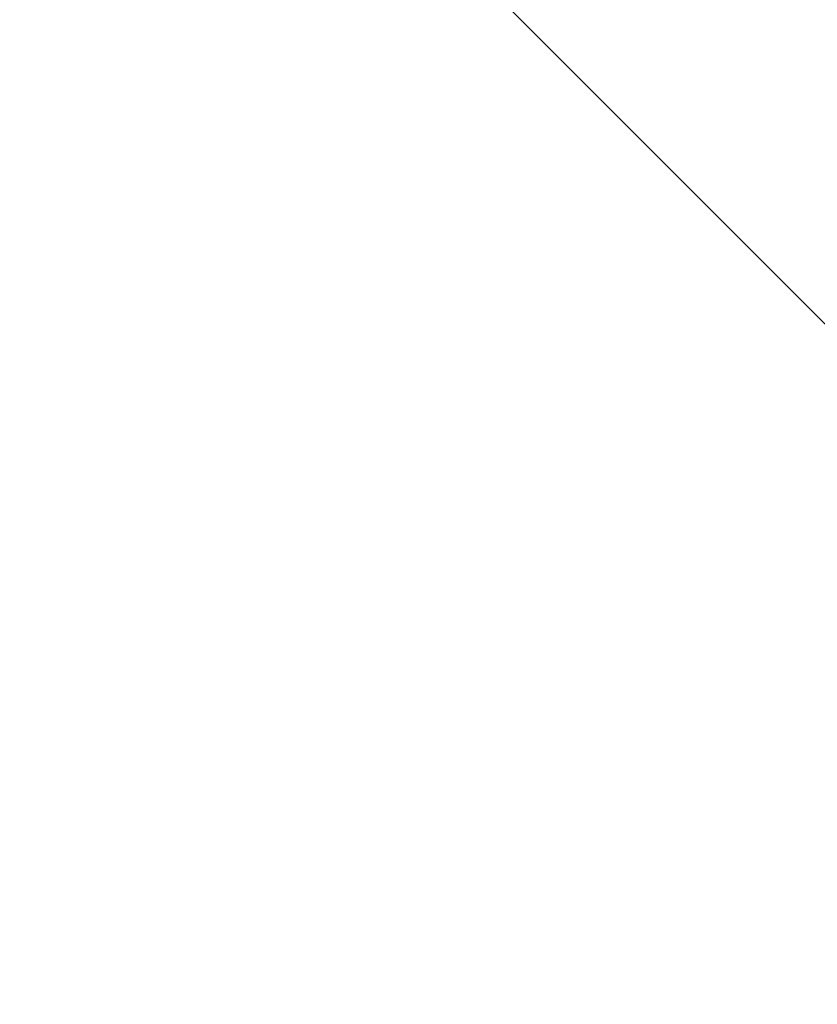
# Model space of a CAD drawing. Units: millimetres. Extents: x -92 to 10479, y -194 to 10155.
# Drawn here: x 5966 to 5966, y 5695 to 5696 of the extents above; entities that cross this region are included whole.
import ezdxf

# ---------------------------------------------------------------- set-up
doc = ezdxf.new("R2010")
doc.units = ezdxf.units.MM
doc.layers.add('robinia', color=32, linetype='Continuous', lineweight=9)

msp = doc.modelspace()

# ---------------------------------------------------------------- linework, layer by layer
at = {"layer": 'robinia', "flags": 128}
for points in [[(5966.529362, 5700.723506), (5966.529362, 5698.958509), (5966.529362, 5697.193512), (5966.529362, 5695.428515), (5966.529362, 5693.663517), (5966.529362, 5695.428515), (5964.764365, 5697.193512), (5964.764365, 5698.958509), (5964.764365, 5700.723506)], [(5964.764365, 5700.723506), (5964.764365, 5698.958509), (5964.764365, 5697.193512), (5966.529362, 5695.428515), (5966.529362, 5693.663517), (5966.529362, 5695.428515), (5966.529362, 5697.193512), (5966.529362, 5698.958509), (5966.529362, 5700.723506)], [(5966.529362, 5700.723506), (5966.529362, 5698.958509), (5966.529362, 5697.193512), (5966.529362, 5695.428515), (5966.529362, 5693.663517), (5966.529362, 5695.428515), (5964.764365, 5697.193512), (5964.764365, 5698.958509), (5964.764365, 5700.723506)], [(5964.764365, 5700.723506), (5964.764365, 5698.958509), (5964.764365, 5697.193512), (5966.529362, 5695.428515), (5966.529362, 5693.663517), (5966.529362, 5695.428515), (5966.529362, 5697.193512), (5966.529362, 5698.958509), (5966.529362, 5700.723506)], [(5966.529362, 5700.723506), (5966.529362, 5698.958509), (5966.529362, 5697.193512), (5966.529362, 5695.428515), (5966.529362, 5693.663517), (5966.529362, 5695.428515), (5964.764365, 5697.193512), (5964.764365, 5698.958509), (5964.764365, 5700.723506)], [(5964.764365, 5700.723506), (5964.764365, 5698.958509), (5964.764365, 5697.193512), (5966.529362, 5695.428515), (5966.529362, 5693.663517), (5966.529362, 5695.428515), (5966.529362, 5697.193512), (5966.529362, 5698.958509), (5966.529362, 5700.723506)], [(5964.764365, 5700.723506), (5964.764365, 5698.958509), (5964.764365, 5697.193512), (5966.529362, 5695.428515), (5966.529362, 5693.663517), (5966.529362, 5695.428515), (5966.529362, 5697.193512), (5966.529362, 5698.958509), (5966.529362, 5700.723506)], [(5966.529362, 5700.723506), (5966.529362, 5698.958509), (5966.529362, 5697.193512), (5966.529362, 5695.428515), (5966.529362, 5693.663517), (5966.529362, 5695.428515), (5964.764365, 5697.193512), (5964.764365, 5698.958509), (5964.764365, 5700.723506)], [(5964.764365, 5700.723506), (5964.764365, 5698.958509), (5964.764365, 5697.193512), (5966.529362, 5695.428515), (5966.529362, 5693.663517), (5966.529362, 5695.428515), (5966.529362, 5697.193512), (5966.529362, 5698.958509), (5966.529362, 5700.723506)], [(5966.529362, 5700.723506), (5966.529362, 5698.958509), (5966.529362, 5697.193512), (5966.529362, 5695.428515), (5966.529362, 5693.663517), (5966.529362, 5695.428515), (5964.764365, 5697.193512), (5964.764365, 5698.958509), (5964.764365, 5700.723506)], [(5964.764365, 5700.723506), (5964.764365, 5698.958509), (5964.764365, 5697.193512), (5966.529362, 5695.428515), (5966.529362, 5693.663517), (5966.529362, 5695.428515), (5966.529362, 5697.193512), (5966.529362, 5698.958509), (5966.529362, 5700.723506)], [(5966.529362, 5700.723506), (5966.529362, 5698.958509), (5966.529362, 5697.193512), (5966.529362, 5695.428515), (5966.529362, 5693.663517), (5966.529362, 5695.428515), (5964.764365, 5697.193512), (5964.764365, 5698.958509), (5964.764365, 5700.723506)]]:
    msp.add_lwpolyline(points, dxfattribs=at)

doc.saveas('drawing.dxf')
